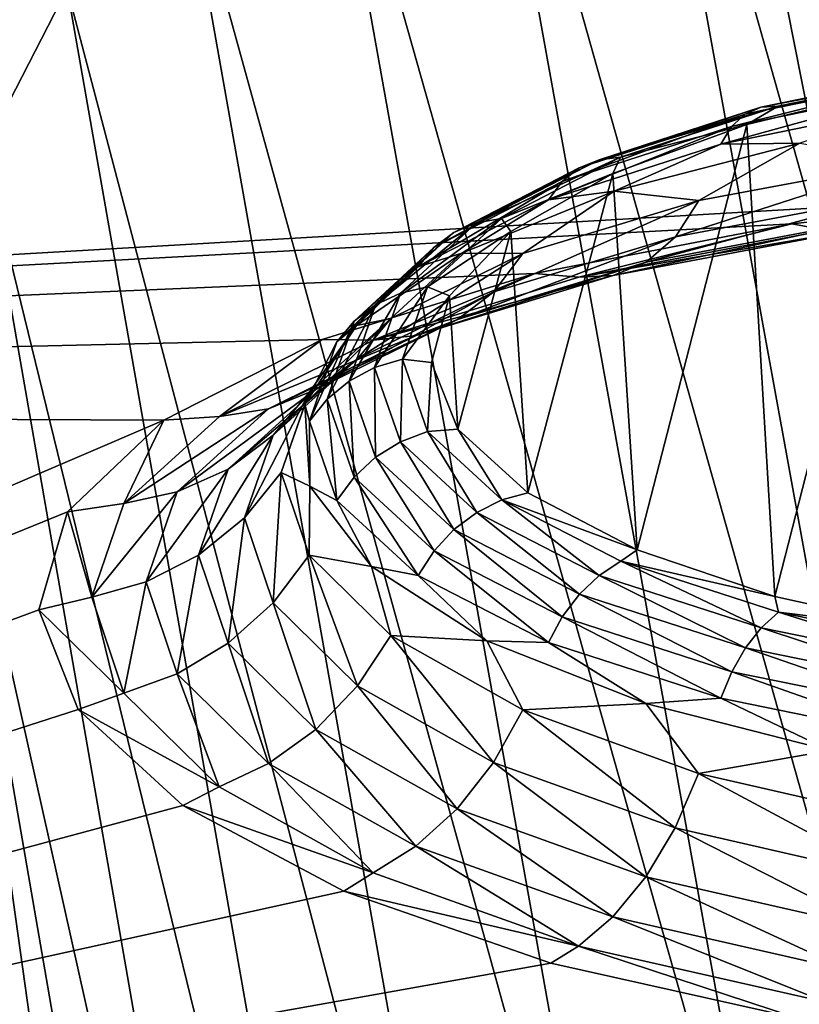
# Model space of a CAD drawing. Units: millimetres. Extents: x -2071 to -1643, y -141 to 325.
# Drawn here: x -1891 to -1885, y 199 to 206 of the extents above; entities that cross this region are included whole.
import ezdxf

# ---------------------------------------------------------------- set-up
doc = ezdxf.new("R2010")
doc.units = ezdxf.units.MM
doc.header["$LTSCALE"] = 33.374815
for name, color, linetype in [('192', 7, 'CONTINUOUS'), ('194', 7, 'CONTINUOUS'), ('24', 7, 'CONTINUOUS'), ('302', 7, 'CONTINUOUS'), ('31', 7, 'CONTINUOUS'), ('311', 7, 'CONTINUOUS'), ('319', 7, 'CONTINUOUS')]:
    doc.layers.add(name, color=color, linetype=linetype)

msp = doc.modelspace()

# ---------------------------------------------------------------- linework, layer by layer
at = {"layer": '192', "linetype": 'Continuous'}
for points in [[(-1883.1809, 204.8086, 212.3894), (-1884.7899, 209.3176, 228.8318), (-1909.1478, 203.3029, 207.8935), (-1883.1809, 204.8086, 212.3894)], [(-1909.1478, 203.3029, 207.8935), (-1884.7899, 209.3176, 228.8318), (-1897.1286, 209.312, 228.8432), (-1909.1478, 203.3029, 207.8935)], [(-1883.1809, 204.8086, 212.3894), (-1909.1478, 203.3029, 207.8935), (-1885.2156, 204.5902, 211.6945), (-1883.1809, 204.8086, 212.3894)], [(-1885.2156, 204.5902, 211.6945), (-1909.1478, 203.3029, 207.8935), (-1887.0178, 204.2426, 210.5941), (-1885.2156, 204.5902, 211.6945)], [(-1887.0178, 204.2426, 210.5941), (-1909.1478, 203.3029, 207.8935), (-1888.505, 203.7792, 209.1498), (-1887.0178, 204.2426, 210.5941)], [(-1888.505, 203.7792, 209.1498), (-1909.1478, 203.3029, 207.8935), (-1889.6153, 203.2152, 207.4283), (-1888.505, 203.7792, 209.1498)], [(-1909.1478, 203.3029, 207.8935), (-1906.7389, 195.8698, 188.376), (-1889.6153, 203.2152, 207.4283), (-1909.1478, 203.3029, 207.8935)], [(-1889.6153, 203.2152, 207.4283), (-1906.7389, 195.8698, 188.376), (-1890.2886, 202.5737, 205.5178), (-1889.6153, 203.2152, 207.4283)], [(-1890.2886, 202.5737, 205.5178), (-1906.7389, 195.8698, 188.376), (-1890.4901, 201.8868, 203.5249), (-1890.2886, 202.5737, 205.5178)], [(-1890.4901, 201.8868, 203.5249), (-1906.7389, 195.8698, 188.376), (-1890.2141, 201.1884, 201.5512), (-1890.4901, 201.8868, 203.5249)], [(-1890.2141, 201.1884, 201.5512), (-1906.7389, 195.8698, 188.376), (-1889.4819, 200.5162, 199.6992), (-1890.2141, 201.1884, 201.5512)], [(-1889.4819, 200.5162, 199.6992), (-1906.7389, 195.8698, 188.376), (-1888.3538, 199.9161, 198.0833), (-1889.4819, 200.5162, 199.6992)], [(-1888.3538, 199.9161, 198.0833), (-1906.7389, 195.8698, 188.376), (-1886.9032, 199.4132, 196.7543), (-1888.3538, 199.9161, 198.0833)], [(-1886.9032, 199.4132, 196.7543), (-1906.7389, 195.8698, 188.376), (-1885.1681, 199.025, 195.7413), (-1886.9032, 199.4132, 196.7543)]]:
    msp.add_3dface(points, dxfattribs=at)
at = {"layer": '194', "linetype": 'Continuous'}
for points in [[(-1886.4592, 204.8188, 208.3354), (-1885.1589, 205.1538, 209.3342), (-1885.8674, 204.7523, 209.1431), (-1886.4592, 204.8188, 208.3354)], [(-1885.8674, 204.7523, 209.1431), (-1885.1589, 205.1538, 209.3342), (-1884.3893, 205.0276, 210.0339), (-1885.8674, 204.7523, 209.1431)], [(-1885.8674, 204.7523, 209.1431), (-1884.3893, 205.0276, 210.0339), (-1886.0318, 204.4996, 209.4399), (-1885.8674, 204.7523, 209.1431)], [(-1886.0318, 204.4996, 209.4399), (-1884.3893, 205.0276, 210.0339), (-1884.5045, 204.7854, 210.361), (-1886.0318, 204.4996, 209.4399)], [(-1887.5266, 204.3847, 207.0518), (-1886.4592, 204.8188, 208.3354), (-1887.0991, 204.3812, 207.964), (-1887.5266, 204.3847, 207.0518)], [(-1887.0991, 204.3812, 207.964), (-1886.4592, 204.8188, 208.3354), (-1885.8674, 204.7523, 209.1431), (-1887.0991, 204.3812, 207.964)], [(-1886.0318, 204.4996, 209.4399), (-1884.5045, 204.7854, 210.361), (-1886.2365, 204.3215, 209.7659), (-1886.0318, 204.4996, 209.4399)], [(-1886.2365, 204.3215, 209.7659), (-1884.5045, 204.7854, 210.361), (-1884.6476, 204.6203, 210.7246), (-1886.2365, 204.3215, 209.7659)], [(-1883.1809, 204.8086, 212.3894), (-1885.2156, 204.5902, 211.6945), (-1884.9757, 204.5457, 211.4626), (-1883.1809, 204.8086, 212.3894)], [(-1887.0991, 204.3812, 207.964), (-1885.8674, 204.7523, 209.1431), (-1887.3033, 204.1149, 208.2215), (-1887.0991, 204.3812, 207.964)], [(-1887.3033, 204.1149, 208.2215), (-1885.8674, 204.7523, 209.1431), (-1886.0318, 204.4996, 209.4399), (-1887.3033, 204.1149, 208.2215)], [(-1885.2156, 204.5902, 211.6945), (-1887.0178, 204.2426, 210.5941), (-1886.7068, 204.2172, 210.4184), (-1885.2156, 204.5902, 211.6945)], [(-1885.2156, 204.5902, 211.6945), (-1886.7068, 204.2172, 210.4184), (-1884.9757, 204.5457, 211.4626), (-1885.2156, 204.5902, 211.6945)], [(-1886.2365, 204.3215, 209.7659), (-1884.6476, 204.6203, 210.7246), (-1886.467, 204.2279, 210.0992), (-1886.2365, 204.3215, 209.7659)], [(-1886.467, 204.2279, 210.0992), (-1884.6476, 204.6203, 210.7246), (-1884.8085, 204.5412, 211.0999), (-1886.467, 204.2279, 210.0992)], [(-1887.3033, 204.1149, 208.2215), (-1886.0318, 204.4996, 209.4399), (-1887.5584, 203.9198, 208.4986), (-1887.3033, 204.1149, 208.2215)], [(-1887.5584, 203.9198, 208.4986), (-1886.0318, 204.4996, 209.4399), (-1886.2365, 204.3215, 209.7659), (-1887.5584, 203.9198, 208.4986)], [(-1886.7068, 204.2172, 210.4184), (-1884.8085, 204.5412, 211.0999), (-1884.9757, 204.5457, 211.4626), (-1886.7068, 204.2172, 210.4184)], [(-1886.467, 204.2279, 210.0992), (-1884.8085, 204.5412, 211.0999), (-1886.7068, 204.2172, 210.4184), (-1886.467, 204.2279, 210.0992)], [(-1888.2643, 203.8778, 205.5664), (-1887.5266, 204.3847, 207.0518), (-1888.0239, 203.9277, 206.5587), (-1888.2643, 203.8778, 205.5664)], [(-1888.0239, 203.9277, 206.5587), (-1887.0991, 204.3812, 207.964), (-1888.2572, 203.6455, 206.7705), (-1888.0239, 203.9277, 206.5587)], [(-1888.2572, 203.6455, 206.7705), (-1887.0991, 204.3812, 207.964), (-1887.3033, 204.1149, 208.2215), (-1888.2572, 203.6455, 206.7705)], [(-1888.0239, 203.9277, 206.5587), (-1887.5266, 204.3847, 207.0518), (-1887.0991, 204.3812, 207.964), (-1888.0239, 203.9277, 206.5587)], [(-1887.5584, 203.9198, 208.4986), (-1886.2365, 204.3215, 209.7659), (-1887.8463, 203.807, 208.7767), (-1887.5584, 203.9198, 208.4986)], [(-1887.8463, 203.807, 208.7767), (-1886.2365, 204.3215, 209.7659), (-1886.467, 204.2279, 210.0992), (-1887.8463, 203.807, 208.7767)], [(-1887.0178, 204.2426, 210.5941), (-1888.505, 203.7792, 209.1498), (-1888.1464, 203.7764, 209.0384), (-1887.0178, 204.2426, 210.5941)], [(-1887.0178, 204.2426, 210.5941), (-1888.1464, 203.7764, 209.0384), (-1886.7068, 204.2172, 210.4184), (-1887.0178, 204.2426, 210.5941)], [(-1887.8463, 203.807, 208.7767), (-1886.467, 204.2279, 210.0992), (-1888.1464, 203.7764, 209.0384), (-1887.8463, 203.807, 208.7767)], [(-1888.1464, 203.7764, 209.0384), (-1886.467, 204.2279, 210.0992), (-1886.7068, 204.2172, 210.4184), (-1888.1464, 203.7764, 209.0384)], [(-1888.2572, 203.6455, 206.7705), (-1887.3033, 204.1149, 208.2215), (-1888.5495, 203.4304, 206.9901), (-1888.2572, 203.6455, 206.7705)], [(-1888.5495, 203.4304, 206.9901), (-1887.3033, 204.1149, 208.2215), (-1887.5584, 203.9198, 208.4986), (-1888.5495, 203.4304, 206.9901)], [(-1888.5495, 203.4304, 206.9901), (-1887.5584, 203.9198, 208.4986), (-1888.8802, 203.2949, 207.2029), (-1888.5495, 203.4304, 206.9901)], [(-1888.8802, 203.2949, 207.2029), (-1887.5584, 203.9198, 208.4986), (-1887.8463, 203.807, 208.7767), (-1888.8802, 203.2949, 207.2029)], [(-1888.5972, 203.4092, 204.9994), (-1888.0239, 203.9277, 206.5587), (-1888.8481, 203.1098, 205.1616), (-1888.5972, 203.4092, 204.9994)], [(-1888.8481, 203.1098, 205.1616), (-1888.0239, 203.9277, 206.5587), (-1888.2572, 203.6455, 206.7705), (-1888.8481, 203.1098, 205.1616)], [(-1888.6261, 203.3251, 203.9632), (-1888.2643, 203.8778, 205.5664), (-1888.5972, 203.4092, 204.9994), (-1888.6261, 203.3251, 203.9632)], [(-1888.5972, 203.4092, 204.9994), (-1888.2643, 203.8778, 205.5664), (-1888.0239, 203.9277, 206.5587), (-1888.5972, 203.4092, 204.9994)], [(-1888.8802, 203.2949, 207.2029), (-1887.8463, 203.807, 208.7767), (-1889.2254, 203.2405, 207.3962), (-1888.8802, 203.2949, 207.2029)], [(-1889.2254, 203.2405, 207.3962), (-1887.8463, 203.807, 208.7767), (-1888.1464, 203.7764, 209.0384), (-1889.2254, 203.2405, 207.3962)], [(-1888.505, 203.7792, 209.1498), (-1889.6153, 203.2152, 207.4283), (-1889.2254, 203.2405, 207.3962), (-1888.505, 203.7792, 209.1498)], [(-1888.505, 203.7792, 209.1498), (-1889.2254, 203.2405, 207.3962), (-1888.1464, 203.7764, 209.0384), (-1888.505, 203.7792, 209.1498)], [(-1888.8481, 203.1098, 205.1616), (-1888.2572, 203.6455, 206.7705), (-1889.1632, 202.8728, 205.318), (-1888.8481, 203.1098, 205.1616)], [(-1889.1632, 202.8728, 205.318), (-1888.2572, 203.6455, 206.7705), (-1888.5495, 203.4304, 206.9901), (-1889.1632, 202.8728, 205.318)], [(-1889.1632, 202.8728, 205.318), (-1888.5495, 203.4304, 206.9901), (-1889.5202, 202.7122, 205.4587), (-1889.1632, 202.8728, 205.318)], [(-1889.5202, 202.7122, 205.4587), (-1888.5495, 203.4304, 206.9901), (-1888.8802, 203.2949, 207.2029), (-1889.5202, 202.7122, 205.4587)], [(-1888.7914, 202.8481, 203.3646), (-1888.5972, 203.4092, 204.9994), (-1889.0482, 202.5307, 203.4752), (-1888.7914, 202.8481, 203.3646)], [(-1889.0482, 202.5307, 203.4752), (-1888.5972, 203.4092, 204.9994), (-1888.8481, 203.1098, 205.1616), (-1889.0482, 202.5307, 203.4752)], [(-1888.7914, 202.8481, 203.3646), (-1888.6261, 203.3251, 203.9632), (-1888.5972, 203.4092, 204.9994), (-1888.7914, 202.8481, 203.3646)], [(-1888.5919, 202.7528, 202.3221), (-1888.6261, 203.3251, 203.9632), (-1888.7914, 202.8481, 203.3646), (-1888.5919, 202.7528, 202.3221)], [(-1889.5202, 202.7122, 205.4587), (-1888.8802, 203.2949, 207.2029), (-1889.8933, 202.6315, 205.5761), (-1889.5202, 202.7122, 205.4587)], [(-1889.8933, 202.6315, 205.5761), (-1888.8802, 203.2949, 207.2029), (-1889.2254, 203.2405, 207.3962), (-1889.8933, 202.6315, 205.5761)], [(-1889.6153, 203.2152, 207.4283), (-1890.2886, 202.5737, 205.5178), (-1889.8933, 202.6315, 205.5761), (-1889.6153, 203.2152, 207.4283)], [(-1889.6153, 203.2152, 207.4283), (-1889.8933, 202.6315, 205.5761), (-1889.2254, 203.2405, 207.3962), (-1889.6153, 203.2152, 207.4283)], [(-1889.0482, 202.5307, 203.4752), (-1888.8481, 203.1098, 205.1616), (-1889.371, 202.2708, 203.5658), (-1889.0482, 202.5307, 203.4752)], [(-1889.371, 202.2708, 203.5658), (-1888.8481, 203.1098, 205.1616), (-1889.1632, 202.8728, 205.318), (-1889.371, 202.2708, 203.5658)], [(-1889.371, 202.2708, 203.5658), (-1889.1632, 202.8728, 205.318), (-1889.7369, 202.084, 203.6308), (-1889.371, 202.2708, 203.5658)], [(-1889.7369, 202.084, 203.6308), (-1889.1632, 202.8728, 205.318), (-1889.5202, 202.7122, 205.4587), (-1889.7369, 202.084, 203.6308)], [(-1888.8484, 201.9353, 201.7947), (-1888.7914, 202.8481, 203.3646), (-1889.0482, 202.5307, 203.4752), (-1888.8484, 201.9353, 201.7947)], [(-1888.5973, 202.2706, 201.7357), (-1888.7914, 202.8481, 203.3646), (-1888.8484, 201.9353, 201.7947), (-1888.5973, 202.2706, 201.7357)], [(-1888.5973, 202.2706, 201.7357), (-1888.5919, 202.7528, 202.3221), (-1888.7914, 202.8481, 203.3646), (-1888.5973, 202.2706, 201.7357)], [(-1889.7369, 202.084, 203.6308), (-1889.5202, 202.7122, 205.4587), (-1890.1194, 201.9756, 203.6686), (-1889.7369, 202.084, 203.6308)], [(-1890.1194, 201.9756, 203.6686), (-1889.5202, 202.7122, 205.4587), (-1889.8933, 202.6315, 205.5761), (-1890.1194, 201.9756, 203.6686)], [(-1888.1595, 202.1903, 200.7272), (-1888.5919, 202.7528, 202.3221), (-1888.5973, 202.2706, 201.7357), (-1888.1595, 202.1903, 200.7272)], [(-1890.2886, 202.5737, 205.5178), (-1890.4901, 201.8868, 203.5249), (-1890.1194, 201.9756, 203.6686), (-1890.2886, 202.5737, 205.5178)], [(-1890.2886, 202.5737, 205.5178), (-1890.1194, 201.9756, 203.6686), (-1889.8933, 202.6315, 205.5761), (-1890.2886, 202.5737, 205.5178)], [(-1889.1636, 201.6526, 201.8193), (-1889.0482, 202.5307, 203.4752), (-1889.371, 202.2708, 203.5658), (-1889.1636, 201.6526, 201.8193)], [(-1888.8484, 201.9353, 201.7947), (-1889.0482, 202.5307, 203.4752), (-1889.1636, 201.6526, 201.8193), (-1888.8484, 201.9353, 201.7947)], [(-1889.5207, 201.4395, 201.8088), (-1889.371, 202.2708, 203.5658), (-1889.7369, 202.084, 203.6308), (-1889.5207, 201.4395, 201.8088)], [(-1889.1636, 201.6526, 201.8193), (-1889.371, 202.2708, 203.5658), (-1889.5207, 201.4395, 201.8088), (-1889.1636, 201.6526, 201.8193)], [(-1888.2581, 201.3538, 200.2016), (-1888.5973, 202.2706, 201.7357), (-1888.8484, 201.9353, 201.7947), (-1888.2581, 201.3538, 200.2016)], [(-1888.0244, 201.7063, 200.1924), (-1888.1595, 202.1903, 200.7272), (-1888.5973, 202.2706, 201.7357), (-1888.0244, 201.7063, 200.1924)], [(-1888.0244, 201.7063, 200.1924), (-1888.5973, 202.2706, 201.7357), (-1888.2581, 201.3538, 200.2016), (-1888.0244, 201.7063, 200.1924)], [(-1887.3514, 201.6708, 199.269), (-1888.1595, 202.1903, 200.7272), (-1888.0244, 201.7063, 200.1924), (-1887.3514, 201.6708, 199.269)], [(-1889.8938, 201.3035, 201.7668), (-1889.7369, 202.084, 203.6308), (-1890.1194, 201.9756, 203.6686), (-1889.8938, 201.3035, 201.7668)], [(-1889.5207, 201.4395, 201.8088), (-1889.7369, 202.084, 203.6308), (-1889.8938, 201.3035, 201.7668), (-1889.5207, 201.4395, 201.8088)], [(-1890.4901, 201.8868, 203.5249), (-1889.8938, 201.3035, 201.7668), (-1890.1194, 201.9756, 203.6686), (-1890.4901, 201.8868, 203.5249)], [(-1890.4901, 201.8868, 203.5249), (-1890.2141, 201.1884, 201.5512), (-1889.8938, 201.3035, 201.7668), (-1890.4901, 201.8868, 203.5249)], [(-1888.5506, 201.0491, 200.1631), (-1888.8484, 201.9353, 201.7947), (-1889.1636, 201.6526, 201.8193), (-1888.5506, 201.0491, 200.1631)], [(-1888.2581, 201.3538, 200.2016), (-1888.8484, 201.9353, 201.7947), (-1888.5506, 201.0491, 200.1631), (-1888.2581, 201.3538, 200.2016)], [(-1887.3048, 200.818, 198.7735), (-1888.0244, 201.7063, 200.1924), (-1888.2581, 201.3538, 200.2016), (-1887.3048, 200.818, 198.7735)], [(-1887.1, 201.1864, 198.81), (-1887.3514, 201.6708, 199.269), (-1888.0244, 201.7063, 200.1924), (-1887.1, 201.1864, 198.81)], [(-1887.1, 201.1864, 198.81), (-1888.0244, 201.7063, 200.1924), (-1887.3048, 200.818, 198.7735), (-1887.1, 201.1864, 198.81)], [(-1886.239, 201.2315, 198.0474), (-1887.3514, 201.6708, 199.269), (-1887.1, 201.1864, 198.81), (-1886.239, 201.2315, 198.0474)], [(-1888.8815, 200.8111, 200.0804), (-1889.1636, 201.6526, 201.8193), (-1889.5207, 201.4395, 201.8088), (-1888.8815, 200.8111, 200.0804)], [(-1888.5506, 201.0491, 200.1631), (-1889.1636, 201.6526, 201.8193), (-1888.8815, 200.8111, 200.0804), (-1888.5506, 201.0491, 200.1631)], [(-1889.2268, 200.6487, 199.9625), (-1889.5207, 201.4395, 201.8088), (-1889.8938, 201.3035, 201.7668), (-1889.2268, 200.6487, 199.9625)], [(-1888.8815, 200.8111, 200.0804), (-1889.5207, 201.4395, 201.8088), (-1889.2268, 200.6487, 199.9625), (-1888.8815, 200.8111, 200.0804)], [(-1887.5602, 200.4934, 198.6774), (-1888.2581, 201.3538, 200.2016), (-1888.5506, 201.0491, 200.1631), (-1887.5602, 200.4934, 198.6774)], [(-1887.3048, 200.818, 198.7735), (-1888.2581, 201.3538, 200.2016), (-1887.5602, 200.4934, 198.6774), (-1887.3048, 200.818, 198.7735)], [(-1890.2141, 201.1884, 201.5512), (-1889.2268, 200.6487, 199.9625), (-1889.8938, 201.3035, 201.7668), (-1890.2141, 201.1884, 201.5512)], [(-1890.2141, 201.1884, 201.5512), (-1889.4819, 200.5162, 199.6992), (-1889.2268, 200.6487, 199.9625), (-1890.2141, 201.1884, 201.5512)], [(-1886.0334, 200.36, 197.5801), (-1887.1, 201.1864, 198.81), (-1887.3048, 200.818, 198.7735), (-1886.0334, 200.36, 197.5801)], [(-1885.8685, 200.7421, 197.656), (-1886.239, 201.2315, 198.0474), (-1887.1, 201.1864, 198.81), (-1885.8685, 200.7421, 197.656)], [(-1885.8685, 200.7421, 197.656), (-1887.1, 201.1864, 198.81), (-1886.0334, 200.36, 197.5801), (-1885.8685, 200.7421, 197.656)], [(-1884.9486, 200.901, 197.1351), (-1886.239, 201.2315, 198.0474), (-1885.8685, 200.7421, 197.656), (-1884.9486, 200.901, 197.1351)], [(-1887.8485, 200.2326, 198.5293), (-1888.5506, 201.0491, 200.1631), (-1888.8815, 200.8111, 200.0804), (-1887.8485, 200.2326, 198.5293)], [(-1887.5602, 200.4934, 198.6774), (-1888.5506, 201.0491, 200.1631), (-1887.8485, 200.2326, 198.5293), (-1887.5602, 200.4934, 198.6774)], [(-1884.3899, 200.4023, 196.7873), (-1884.9486, 200.901, 197.1351), (-1885.8685, 200.7421, 197.656), (-1884.3899, 200.4023, 196.7873)], [(-1888.1487, 200.0465, 198.343), (-1888.8815, 200.8111, 200.0804), (-1889.2268, 200.6487, 199.9625), (-1888.1487, 200.0465, 198.343)], [(-1887.8485, 200.2326, 198.5293), (-1888.8815, 200.8111, 200.0804), (-1888.1487, 200.0465, 198.343), (-1887.8485, 200.2326, 198.5293)], [(-1886.2385, 200.0183, 197.4348), (-1887.3048, 200.818, 198.7735), (-1887.5602, 200.4934, 198.6774), (-1886.2385, 200.0183, 197.4348)], [(-1886.0334, 200.36, 197.5801), (-1887.3048, 200.818, 198.7735), (-1886.2385, 200.0183, 197.4348), (-1886.0334, 200.36, 197.5801)], [(-1884.5055, 200.0096, 196.6808), (-1885.8685, 200.7421, 197.656), (-1886.0334, 200.36, 197.5801), (-1884.5055, 200.0096, 196.6808)], [(-1884.3899, 200.4023, 196.7873), (-1885.8685, 200.7421, 197.656), (-1884.5055, 200.0096, 196.6808), (-1884.3899, 200.4023, 196.7873)], [(-1889.4819, 200.5162, 199.6992), (-1888.1487, 200.0465, 198.343), (-1889.2268, 200.6487, 199.9625), (-1889.4819, 200.5162, 199.6992)], [(-1889.4819, 200.5162, 199.6992), (-1888.3538, 199.9161, 198.0833), (-1888.1487, 200.0465, 198.343), (-1889.4819, 200.5162, 199.6992)], [(-1886.4693, 199.7384, 197.2315), (-1887.5602, 200.4934, 198.6774), (-1887.8485, 200.2326, 198.5293), (-1886.4693, 199.7384, 197.2315)], [(-1886.2385, 200.0183, 197.4348), (-1887.5602, 200.4934, 198.6774), (-1886.4693, 199.7384, 197.2315), (-1886.2385, 200.0183, 197.4348)], [(-1884.649, 199.6548, 196.4979), (-1886.0334, 200.36, 197.5801), (-1886.2385, 200.0183, 197.4348), (-1884.649, 199.6548, 196.4979)], [(-1884.5055, 200.0096, 196.6808), (-1886.0334, 200.36, 197.5801), (-1884.649, 199.6548, 196.4979), (-1884.5055, 200.0096, 196.6808)], [(-1886.7093, 199.5323, 196.9877), (-1887.8485, 200.2326, 198.5293), (-1888.1487, 200.0465, 198.343), (-1886.7093, 199.5323, 196.9877)], [(-1886.4693, 199.7384, 197.2315), (-1887.8485, 200.2326, 198.5293), (-1886.7093, 199.5323, 196.9877), (-1886.4693, 199.7384, 197.2315)], [(-1888.3538, 199.9161, 198.0833), (-1886.7093, 199.5323, 196.9877), (-1888.1487, 200.0465, 198.343), (-1888.3538, 199.9161, 198.0833)], [(-1884.8101, 199.3603, 196.2525), (-1886.2385, 200.0183, 197.4348), (-1886.4693, 199.7384, 197.2315), (-1884.8101, 199.3603, 196.2525)], [(-1884.649, 199.6548, 196.4979), (-1886.2385, 200.0183, 197.4348), (-1884.8101, 199.3603, 196.2525), (-1884.649, 199.6548, 196.4979)], [(-1888.3538, 199.9161, 198.0833), (-1886.9032, 199.4132, 196.7543), (-1886.7093, 199.5323, 196.9877), (-1888.3538, 199.9161, 198.0833)], [(-1884.9773, 199.139, 195.9651), (-1886.4693, 199.7384, 197.2315), (-1886.7093, 199.5323, 196.9877), (-1884.9773, 199.139, 195.9651)], [(-1884.8101, 199.3603, 196.2525), (-1886.4693, 199.7384, 197.2315), (-1884.9773, 199.139, 195.9651), (-1884.8101, 199.3603, 196.2525)], [(-1886.9032, 199.4132, 196.7543), (-1885.1681, 199.025, 195.7413), (-1886.7093, 199.5323, 196.9877), (-1886.9032, 199.4132, 196.7543)], [(-1885.1681, 199.025, 195.7413), (-1884.9773, 199.139, 195.9651), (-1886.7093, 199.5323, 196.9877), (-1885.1681, 199.025, 195.7413)], [(-1885.1681, 199.025, 195.7413), (-1883.1876, 198.7746, 195.0893), (-1884.9773, 199.139, 195.9651), (-1885.1681, 199.025, 195.7413)]]:
    msp.add_3dface(points, dxfattribs=at)
at = {"layer": '24', "linetype": 'Continuous'}
msp.add_3dface([(-1892.1814, 196.1432, 140.2929), (-1892.1762, 206.5462, 140.2603), (-1890.1014, 195.8029, 127.1605), (-1892.1814, 196.1432, 140.2929)], dxfattribs=at)
at = {"layer": '302', "linetype": 'Continuous'}
msp.add_3dface([(-1884.7023, 203.3474, 127.4684), (-1886.7796, 213.8363, 141.2612), (-1874.8712, 209.5219, 135.0843), (-1884.7023, 203.3474, 127.4684)], dxfattribs=at)
at = {"layer": '31', "linetype": 'Continuous'}
for points in [[(-1893.3476, 215.3065, 150.3059), (-1890.2911, 206.2389, 134.5224), (-1890.8767, 205.0992, 134.7052), (-1893.3476, 215.3065, 150.3059)], [(-1884.7023, 203.3474, 127.4684), (-1886.4485, 209.5374, 135.1531), (-1886.7796, 213.8363, 141.2612), (-1884.7023, 203.3474, 127.4684)], [(-1886.4485, 209.5374, 135.1531), (-1884.2215, 197.3166, 121.0923), (-1887.5226, 209.0294, 134.8461), (-1886.4485, 209.5374, 135.1531)], [(-1884.2215, 197.3166, 121.0923), (-1886.4485, 209.5374, 135.1531), (-1884.7023, 203.3474, 127.4684), (-1884.2215, 197.3166, 121.0923)], [(-1887.5226, 209.0294, 134.8461), (-1885.2939, 196.7067, 120.7748), (-1888.5653, 208.2854, 134.6204), (-1887.5226, 209.0294, 134.8461)], [(-1887.5226, 209.0294, 134.8461), (-1884.2215, 197.3166, 121.0923), (-1885.2939, 196.7067, 120.7748), (-1887.5226, 209.0294, 134.8461)], [(-1888.5653, 208.2854, 134.6204), (-1886.3394, 195.8675, 120.5668), (-1889.5076, 207.3314, 134.5008), (-1888.5653, 208.2854, 134.6204)], [(-1888.5653, 208.2854, 134.6204), (-1885.2939, 196.7067, 120.7748), (-1886.3394, 195.8675, 120.5668), (-1888.5653, 208.2854, 134.6204)], [(-1889.5076, 207.3314, 134.5008), (-1887.2894, 194.8333, 120.4956), (-1890.2911, 206.2389, 134.5224), (-1889.5076, 207.3314, 134.5008)], [(-1889.5076, 207.3314, 134.5008), (-1886.3394, 195.8675, 120.5668), (-1887.2894, 194.8333, 120.4956), (-1889.5076, 207.3314, 134.5008)], [(-1890.1014, 195.8029, 127.1605), (-1892.1762, 206.5462, 140.2603), (-1891.2524, 204.0061, 135.0536), (-1890.1014, 195.8029, 127.1605)], [(-1890.2911, 206.2389, 134.5224), (-1888.0852, 193.6885, 120.595), (-1890.8767, 205.0992, 134.7052), (-1890.2911, 206.2389, 134.5224)], [(-1890.2911, 206.2389, 134.5224), (-1887.2894, 194.8333, 120.4956), (-1888.0852, 193.6885, 120.595), (-1890.2911, 206.2389, 134.5224)], [(-1890.8767, 205.0992, 134.7052), (-1888.687, 192.5349, 120.88), (-1891.2524, 204.0061, 135.0536), (-1890.8767, 205.0992, 134.7052)], [(-1890.8767, 205.0992, 134.7052), (-1888.0852, 193.6885, 120.595), (-1888.687, 192.5349, 120.88), (-1890.8767, 205.0992, 134.7052)], [(-1890.1014, 195.8029, 127.1605), (-1891.2524, 204.0061, 135.0536), (-1889.0816, 191.4734, 121.3475), (-1890.1014, 195.8029, 127.1605)], [(-1891.2524, 204.0061, 135.0536), (-1888.687, 192.5349, 120.88), (-1889.0816, 191.4734, 121.3475), (-1891.2524, 204.0061, 135.0536)]]:
    msp.add_3dface(points, dxfattribs=at)
at = {"layer": '311', "linetype": 'Continuous'}
for points in [[(-1885.5316, 205.2855, 207.7456), (-1885.3352, 201.9815, 198.2581), (-1884.4198, 205.5521, 208.5111), (-1885.5316, 205.2855, 207.7456)], [(-1885.3352, 201.9815, 198.2581), (-1884.2442, 201.7391, 197.5621), (-1884.4198, 205.5521, 208.5111), (-1885.3352, 201.9815, 198.2581)], [(-1886.4707, 204.9415, 206.7578), (-1886.298, 202.3082, 199.1964), (-1885.5316, 205.2855, 207.7456), (-1886.4707, 204.9415, 206.7578)], [(-1886.298, 202.3082, 199.1964), (-1885.3352, 201.9815, 198.2581), (-1885.5316, 205.2855, 207.7456), (-1886.298, 202.3082, 199.1964)], [(-1887.1829, 204.5351, 205.5909), (-1887.0651, 202.7053, 200.3367), (-1886.4707, 204.9415, 206.7578), (-1887.1829, 204.5351, 205.5909)], [(-1887.0651, 202.7053, 200.3367), (-1886.298, 202.3082, 199.1964), (-1886.4707, 204.9415, 206.7578), (-1887.0651, 202.7053, 200.3367)], [(-1887.6135, 204.0854, 204.2996), (-1887.556, 203.1531, 201.6225), (-1887.1829, 204.5351, 205.5909), (-1887.6135, 204.0854, 204.2996)], [(-1887.556, 203.1531, 201.6225), (-1887.0651, 202.7053, 200.3367), (-1887.1829, 204.5351, 205.5909), (-1887.556, 203.1531, 201.6225)], [(-1887.7386, 203.619, 202.9602), (-1887.556, 203.1531, 201.6225), (-1887.6135, 204.0854, 204.2996), (-1887.7386, 203.619, 202.9602)]]:
    msp.add_3dface(points, dxfattribs=at)
at = {"layer": '319', "linetype": 'Continuous'}
for points in [[(-1884.1561, 205.6401, 209.3193), (-1885.5421, 205.3578, 208.5088), (-1884.0796, 205.6817, 209.1341), (-1884.1561, 205.6401, 209.3193)], [(-1884.0796, 205.6817, 209.1341), (-1885.5421, 205.3578, 208.5088), (-1885.4319, 205.4063, 208.3434), (-1884.0796, 205.6817, 209.1341)], [(-1884.0796, 205.6817, 209.1341), (-1885.4319, 205.4063, 208.3434), (-1883.9959, 205.682, 208.9473), (-1884.0796, 205.6817, 209.1341)], [(-1883.9959, 205.682, 208.9473), (-1885.4319, 205.4063, 208.3434), (-1885.3114, 205.4142, 208.1781), (-1883.9959, 205.682, 208.9473)], [(-1884.4198, 205.5521, 208.5111), (-1883.9959, 205.682, 208.9473), (-1885.3114, 205.4142, 208.1781), (-1884.4198, 205.5521, 208.5111)], [(-1884.2223, 205.559, 209.4951), (-1885.6374, 205.2708, 208.6677), (-1884.1561, 205.6401, 209.3193), (-1884.2223, 205.559, 209.4951)], [(-1884.1561, 205.6401, 209.3193), (-1885.6374, 205.2708, 208.6677), (-1885.5421, 205.3578, 208.5088), (-1884.1561, 205.6401, 209.3193)], [(-1884.2754, 205.4418, 209.6543), (-1885.7139, 205.1488, 208.8132), (-1884.2223, 205.559, 209.4951), (-1884.2754, 205.4418, 209.6543)], [(-1884.2223, 205.559, 209.4951), (-1885.7139, 205.1488, 208.8132), (-1885.6374, 205.2708, 208.6677), (-1884.2223, 205.559, 209.4951)], [(-1885.5316, 205.2855, 207.7456), (-1884.4198, 205.5521, 208.5111), (-1885.3114, 205.4142, 208.1781), (-1885.5316, 205.2855, 207.7456)], [(-1885.5421, 205.3578, 208.5088), (-1886.705, 204.9814, 207.428), (-1885.4319, 205.4063, 208.3434), (-1885.5421, 205.3578, 208.5088)], [(-1885.4319, 205.4063, 208.3434), (-1886.705, 204.9814, 207.428), (-1886.5663, 205.0391, 207.2889), (-1885.4319, 205.4063, 208.3434)], [(-1885.4319, 205.4063, 208.3434), (-1886.5663, 205.0391, 207.2889), (-1885.3114, 205.4142, 208.1781), (-1885.4319, 205.4063, 208.3434)], [(-1885.3114, 205.4142, 208.1781), (-1886.5663, 205.0391, 207.2889), (-1886.4147, 205.057, 207.1526), (-1885.3114, 205.4142, 208.1781)], [(-1885.5316, 205.2855, 207.7456), (-1885.3114, 205.4142, 208.1781), (-1886.4147, 205.057, 207.1526), (-1885.5316, 205.2855, 207.7456)], [(-1884.2754, 205.4418, 209.6543), (-1885.1589, 205.1538, 209.3342), (-1885.7139, 205.1488, 208.8132), (-1884.2754, 205.4418, 209.6543)], [(-1885.6374, 205.2708, 208.6677), (-1886.8249, 204.8864, 207.564), (-1885.5421, 205.3578, 208.5088), (-1885.6374, 205.2708, 208.6677)], [(-1885.5421, 205.3578, 208.5088), (-1886.8249, 204.8864, 207.564), (-1886.705, 204.9814, 207.428), (-1885.5421, 205.3578, 208.5088)], [(-1885.7139, 205.1488, 208.8132), (-1886.921, 204.7581, 207.6911), (-1885.6374, 205.2708, 208.6677), (-1885.7139, 205.1488, 208.8132)], [(-1885.6374, 205.2708, 208.6677), (-1886.921, 204.7581, 207.6911), (-1886.8249, 204.8864, 207.564), (-1885.6374, 205.2708, 208.6677)], [(-1886.4707, 204.9415, 206.7578), (-1885.5316, 205.2855, 207.7456), (-1886.4147, 205.057, 207.1526), (-1886.4707, 204.9415, 206.7578)], [(-1885.7139, 205.1488, 208.8132), (-1886.4592, 204.8188, 208.3354), (-1886.921, 204.7581, 207.6911), (-1885.7139, 205.1488, 208.8132)], [(-1885.1589, 205.1538, 209.3342), (-1886.4592, 204.8188, 208.3354), (-1885.7139, 205.1488, 208.8132), (-1885.1589, 205.1538, 209.3342)], [(-1886.5663, 205.0391, 207.2889), (-1887.4235, 204.5977, 206.0216), (-1886.4147, 205.057, 207.1526), (-1886.5663, 205.0391, 207.2889)], [(-1886.4147, 205.057, 207.1526), (-1887.4235, 204.5977, 206.0216), (-1887.2482, 204.6278, 205.9202), (-1886.4147, 205.057, 207.1526)], [(-1886.4707, 204.9415, 206.7578), (-1886.4147, 205.057, 207.1526), (-1887.2482, 204.6278, 205.9202), (-1886.4707, 204.9415, 206.7578)], [(-1886.8249, 204.8864, 207.564), (-1887.7224, 204.4243, 206.2369), (-1886.705, 204.9814, 207.428), (-1886.8249, 204.8864, 207.564)], [(-1886.705, 204.9814, 207.428), (-1887.7224, 204.4243, 206.2369), (-1887.5838, 204.5289, 206.1286), (-1886.705, 204.9814, 207.428)], [(-1886.705, 204.9814, 207.428), (-1887.5838, 204.5289, 206.1286), (-1886.5663, 205.0391, 207.2889), (-1886.705, 204.9814, 207.428)], [(-1886.5663, 205.0391, 207.2889), (-1887.5838, 204.5289, 206.1286), (-1887.4235, 204.5977, 206.0216), (-1886.5663, 205.0391, 207.2889)], [(-1887.1829, 204.5351, 205.5909), (-1886.4707, 204.9415, 206.7578), (-1887.2482, 204.6278, 205.9202), (-1887.1829, 204.5351, 205.5909)], [(-1886.921, 204.7581, 207.6911), (-1887.8335, 204.2882, 206.3419), (-1886.8249, 204.8864, 207.564), (-1886.921, 204.7581, 207.6911)], [(-1886.8249, 204.8864, 207.564), (-1887.8335, 204.2882, 206.3419), (-1887.7224, 204.4243, 206.2369), (-1886.8249, 204.8864, 207.564)], [(-1886.4592, 204.8188, 208.3354), (-1887.5266, 204.3847, 207.0518), (-1886.921, 204.7581, 207.6911), (-1886.4592, 204.8188, 208.3354)], [(-1886.921, 204.7581, 207.6911), (-1887.5266, 204.3847, 207.0518), (-1887.8335, 204.2882, 206.3419), (-1886.921, 204.7581, 207.6911)], [(-1887.5838, 204.5289, 206.1286), (-1888.1312, 204.0228, 204.6753), (-1887.4235, 204.5977, 206.0216), (-1887.5838, 204.5289, 206.1286)], [(-1887.4235, 204.5977, 206.0216), (-1888.1312, 204.0228, 204.6753), (-1887.9573, 204.1042, 204.6043), (-1887.4235, 204.5977, 206.0216)], [(-1887.4235, 204.5977, 206.0216), (-1887.9573, 204.1042, 204.6043), (-1887.2482, 204.6278, 205.9202), (-1887.4235, 204.5977, 206.0216)], [(-1887.2482, 204.6278, 205.9202), (-1887.9573, 204.1042, 204.6043), (-1887.7673, 204.148, 204.5423), (-1887.2482, 204.6278, 205.9202)], [(-1887.1829, 204.5351, 205.5909), (-1887.2482, 204.6278, 205.9202), (-1887.7673, 204.148, 204.5423), (-1887.1829, 204.5351, 205.5909)], [(-1887.7224, 204.4243, 206.2369), (-1888.2815, 203.9073, 204.7525), (-1887.5838, 204.5289, 206.1286), (-1887.7224, 204.4243, 206.2369)], [(-1887.5838, 204.5289, 206.1286), (-1888.2815, 203.9073, 204.7525), (-1888.1312, 204.0228, 204.6753), (-1887.5838, 204.5289, 206.1286)], [(-1887.6135, 204.0854, 204.2996), (-1887.1829, 204.5351, 205.5909), (-1887.7673, 204.148, 204.5423), (-1887.6135, 204.0854, 204.2996)], [(-1887.8335, 204.2882, 206.3419), (-1888.4021, 203.7626, 204.8325), (-1887.7224, 204.4243, 206.2369), (-1887.8335, 204.2882, 206.3419)], [(-1887.7224, 204.4243, 206.2369), (-1888.4021, 203.7626, 204.8325), (-1888.2815, 203.9073, 204.7525), (-1887.7224, 204.4243, 206.2369)], [(-1887.5266, 204.3847, 207.0518), (-1888.2643, 203.8778, 205.5664), (-1887.8335, 204.2882, 206.3419), (-1887.5266, 204.3847, 207.0518)], [(-1887.8335, 204.2882, 206.3419), (-1888.2643, 203.8778, 205.5664), (-1888.4021, 203.7626, 204.8325), (-1887.8335, 204.2882, 206.3419)], [(-1888.1312, 204.0228, 204.6753), (-1888.3171, 203.489, 203.1425), (-1887.9573, 204.1042, 204.6043), (-1888.1312, 204.0228, 204.6753)], [(-1887.9573, 204.1042, 204.6043), (-1888.3171, 203.489, 203.1425), (-1888.1386, 203.5836, 203.1096), (-1887.9573, 204.1042, 204.6043)], [(-1887.9573, 204.1042, 204.6043), (-1888.1386, 203.5836, 203.1096), (-1887.7673, 204.148, 204.5423), (-1887.9573, 204.1042, 204.6043)], [(-1887.7673, 204.148, 204.5423), (-1888.1386, 203.5836, 203.1096), (-1887.9435, 203.642, 203.0893), (-1887.7673, 204.148, 204.5423)], [(-1887.6135, 204.0854, 204.2996), (-1887.7673, 204.148, 204.5423), (-1887.9435, 203.642, 203.0893), (-1887.6135, 204.0854, 204.2996)], [(-1887.7386, 203.619, 202.9602), (-1887.6135, 204.0854, 204.2996), (-1887.9435, 203.642, 203.0893), (-1887.7386, 203.619, 202.9602)], [(-1888.2815, 203.9073, 204.7525), (-1888.4714, 203.362, 203.1867), (-1888.1312, 204.0228, 204.6753), (-1888.2815, 203.9073, 204.7525)], [(-1888.1312, 204.0228, 204.6753), (-1888.4714, 203.362, 203.1867), (-1888.3171, 203.489, 203.1425), (-1888.1312, 204.0228, 204.6753)], [(-1888.2643, 203.8778, 205.5664), (-1888.6261, 203.3251, 203.9632), (-1888.4021, 203.7626, 204.8325), (-1888.2643, 203.8778, 205.5664)], [(-1888.4021, 203.7626, 204.8325), (-1888.5951, 203.2081, 203.2403), (-1888.2815, 203.9073, 204.7525), (-1888.4021, 203.7626, 204.8325)], [(-1888.2815, 203.9073, 204.7525), (-1888.5951, 203.2081, 203.2403), (-1888.4714, 203.362, 203.1867), (-1888.2815, 203.9073, 204.7525)], [(-1888.4021, 203.7626, 204.8325), (-1888.6261, 203.3251, 203.9632), (-1888.5951, 203.2081, 203.2403), (-1888.4021, 203.7626, 204.8325)], [(-1888.1386, 203.5836, 203.1096), (-1887.9571, 203.0631, 201.6148), (-1887.9435, 203.642, 203.0893), (-1888.1386, 203.5836, 203.1096)], [(-1887.9435, 203.642, 203.0893), (-1887.9571, 203.0631, 201.6148), (-1887.7671, 203.1359, 201.6362), (-1887.9435, 203.642, 203.0893)], [(-1887.7386, 203.619, 202.9602), (-1887.9435, 203.642, 203.0893), (-1887.7671, 203.1359, 201.6362), (-1887.7386, 203.619, 202.9602)], [(-1887.556, 203.1531, 201.6225), (-1887.7386, 203.619, 202.9602), (-1887.7671, 203.1359, 201.6362), (-1887.556, 203.1531, 201.6225)], [(-1888.3171, 203.489, 203.1425), (-1888.131, 202.9552, 201.6096), (-1888.1386, 203.5836, 203.1096), (-1888.3171, 203.489, 203.1425)], [(-1888.1386, 203.5836, 203.1096), (-1888.131, 202.9552, 201.6096), (-1887.9571, 203.0631, 201.6148), (-1888.1386, 203.5836, 203.1096)], [(-1888.4714, 203.362, 203.1867), (-1888.2813, 202.8167, 201.6208), (-1888.3171, 203.489, 203.1425), (-1888.4714, 203.362, 203.1867)], [(-1888.3171, 203.489, 203.1425), (-1888.2813, 202.8167, 201.6208), (-1888.131, 202.9552, 201.6096), (-1888.3171, 203.489, 203.1425)], [(-1888.6261, 203.3251, 203.9632), (-1888.5919, 202.7528, 202.3221), (-1888.5951, 203.2081, 203.2403), (-1888.6261, 203.3251, 203.9632)], [(-1888.5951, 203.2081, 203.2403), (-1888.4018, 202.6536, 201.648), (-1888.4714, 203.362, 203.1867), (-1888.5951, 203.2081, 203.2403)], [(-1888.4714, 203.362, 203.1867), (-1888.4018, 202.6536, 201.648), (-1888.2813, 202.8167, 201.6208), (-1888.4714, 203.362, 203.1867)], [(-1888.5951, 203.2081, 203.2403), (-1888.5919, 202.7528, 202.3221), (-1888.4018, 202.6536, 201.648), (-1888.5951, 203.2081, 203.2403)], [(-1887.9571, 203.0631, 201.6148), (-1887.4227, 202.5695, 200.1976), (-1887.7671, 203.1359, 201.6362), (-1887.9571, 203.0631, 201.6148)], [(-1887.556, 203.1531, 201.6225), (-1887.7671, 203.1359, 201.6362), (-1887.2475, 202.6561, 200.2583), (-1887.556, 203.1531, 201.6225)], [(-1887.7671, 203.1359, 201.6362), (-1887.4227, 202.5695, 200.1976), (-1887.2475, 202.6561, 200.2583), (-1887.7671, 203.1359, 201.6362)], [(-1887.0651, 202.7053, 200.3367), (-1887.556, 203.1531, 201.6225), (-1887.2475, 202.6561, 200.2583), (-1887.0651, 202.7053, 200.3367)], [(-1888.131, 202.9552, 201.6096), (-1887.583, 202.4491, 200.1563), (-1887.9571, 203.0631, 201.6148), (-1888.131, 202.9552, 201.6096)], [(-1887.9571, 203.0631, 201.6148), (-1887.583, 202.4491, 200.1563), (-1887.4227, 202.5695, 200.1976), (-1887.9571, 203.0631, 201.6148)], [(-1888.2813, 202.8167, 201.6208), (-1887.7216, 202.2998, 200.1364), (-1888.131, 202.9552, 201.6096), (-1888.2813, 202.8167, 201.6208)], [(-1888.131, 202.9552, 201.6096), (-1887.7216, 202.2998, 200.1364), (-1887.583, 202.4491, 200.1563), (-1888.131, 202.9552, 201.6096)], [(-1888.4018, 202.6536, 201.648), (-1887.8327, 202.1279, 200.1386), (-1888.2813, 202.8167, 201.6208), (-1888.4018, 202.6536, 201.648)], [(-1888.2813, 202.8167, 201.6208), (-1887.8327, 202.1279, 200.1386), (-1887.7216, 202.2998, 200.1364), (-1888.2813, 202.8167, 201.6208)], [(-1888.5919, 202.7528, 202.3221), (-1888.1595, 202.1903, 200.7272), (-1888.4018, 202.6536, 201.648), (-1888.5919, 202.7528, 202.3221)], [(-1886.298, 202.3082, 199.1964), (-1887.0651, 202.7053, 200.3367), (-1887.2475, 202.6561, 200.2583), (-1886.298, 202.3082, 199.1964)], [(-1888.4018, 202.6536, 201.648), (-1888.1595, 202.1903, 200.7272), (-1887.8327, 202.1279, 200.1386), (-1888.4018, 202.6536, 201.648)], [(-1887.4227, 202.5695, 200.1976), (-1886.565, 202.1283, 198.9305), (-1887.2475, 202.6561, 200.2583), (-1887.4227, 202.5695, 200.1976)], [(-1886.298, 202.3082, 199.1964), (-1887.2475, 202.6561, 200.2583), (-1886.4135, 202.227, 199.0262), (-1886.298, 202.3082, 199.1964)], [(-1887.2475, 202.6561, 200.2583), (-1886.565, 202.1283, 198.9305), (-1886.4135, 202.227, 199.0262), (-1887.2475, 202.6561, 200.2583)], [(-1887.583, 202.4491, 200.1563), (-1886.7037, 201.9967, 198.8573), (-1887.4227, 202.5695, 200.1976), (-1887.583, 202.4491, 200.1563)], [(-1887.4227, 202.5695, 200.1976), (-1886.7037, 201.9967, 198.8573), (-1886.565, 202.1283, 198.9305), (-1887.4227, 202.5695, 200.1976)], [(-1887.7216, 202.2998, 200.1364), (-1886.8235, 201.8378, 198.8097), (-1887.583, 202.4491, 200.1563), (-1887.7216, 202.2998, 200.1364)], [(-1887.583, 202.4491, 200.1563), (-1886.8235, 201.8378, 198.8097), (-1886.7037, 201.9967, 198.8573), (-1887.583, 202.4491, 200.1563)], [(-1887.8327, 202.1279, 200.1386), (-1886.9196, 201.6582, 198.7897), (-1887.7216, 202.2998, 200.1364), (-1887.8327, 202.1279, 200.1386)], [(-1887.7216, 202.2998, 200.1364), (-1886.9196, 201.6582, 198.7897), (-1886.8235, 201.8378, 198.8097), (-1887.7216, 202.2998, 200.1364)], [(-1885.3352, 201.9815, 198.2581), (-1886.298, 202.3082, 199.1964), (-1886.4135, 202.227, 199.0262), (-1885.3352, 201.9815, 198.2581)], [(-1886.565, 202.1283, 198.9305), (-1885.4305, 201.7613, 197.8766), (-1886.4135, 202.227, 199.0262), (-1886.565, 202.1283, 198.9305)], [(-1885.3352, 201.9815, 198.2581), (-1886.4135, 202.227, 199.0262), (-1885.31, 201.8701, 198.0012), (-1885.3352, 201.9815, 198.2581)], [(-1886.4135, 202.227, 199.0262), (-1885.4305, 201.7613, 197.8766), (-1885.31, 201.8701, 198.0012), (-1886.4135, 202.227, 199.0262)], [(-1888.1595, 202.1903, 200.7272), (-1887.3514, 201.6708, 199.269), (-1887.8327, 202.1279, 200.1386), (-1888.1595, 202.1903, 200.7272)], [(-1887.8327, 202.1279, 200.1386), (-1887.3514, 201.6708, 199.269), (-1886.9196, 201.6582, 198.7897), (-1887.8327, 202.1279, 200.1386)], [(-1886.7037, 201.9967, 198.8573), (-1885.5407, 201.6205, 197.777), (-1886.565, 202.1283, 198.9305), (-1886.7037, 201.9967, 198.8573)], [(-1886.565, 202.1283, 198.9305), (-1885.5407, 201.6205, 197.777), (-1885.4305, 201.7613, 197.8766), (-1886.565, 202.1283, 198.9305)], [(-1886.8235, 201.8378, 198.8097), (-1885.6359, 201.4536, 197.7065), (-1886.7037, 201.9967, 198.8573), (-1886.8235, 201.8378, 198.8097)], [(-1886.7037, 201.9967, 198.8573), (-1885.6359, 201.4536, 197.7065), (-1885.5407, 201.6205, 197.777), (-1886.7037, 201.9967, 198.8573)], [(-1884.2442, 201.7391, 197.5621), (-1885.3352, 201.9815, 198.2581), (-1885.31, 201.8701, 198.0012), (-1884.2442, 201.7391, 197.5621)], [(-1886.9196, 201.6582, 198.7897), (-1885.7123, 201.2676, 197.6682), (-1886.8235, 201.8378, 198.8097), (-1886.9196, 201.6582, 198.7897)], [(-1886.8235, 201.8378, 198.8097), (-1885.7123, 201.2676, 197.6682), (-1885.6359, 201.4536, 197.7065), (-1886.8235, 201.8378, 198.8097)], [(-1885.4305, 201.7613, 197.8766), (-1884.0782, 201.4861, 197.0866), (-1885.31, 201.8701, 198.0012), (-1885.4305, 201.7613, 197.8766)], [(-1884.2442, 201.7391, 197.5621), (-1885.31, 201.8701, 198.0012), (-1883.9945, 201.6024, 197.2327), (-1884.2442, 201.7391, 197.5621)], [(-1885.31, 201.8701, 198.0012), (-1884.0782, 201.4861, 197.0866), (-1883.9945, 201.6024, 197.2327), (-1885.31, 201.8701, 198.0012)], [(-1885.5407, 201.6205, 197.777), (-1884.1547, 201.3385, 196.9672), (-1885.4305, 201.7613, 197.8766), (-1885.5407, 201.6205, 197.777)], [(-1885.4305, 201.7613, 197.8766), (-1884.1547, 201.3385, 196.9672), (-1884.0782, 201.4861, 197.0866), (-1885.4305, 201.7613, 197.8766)], [(-1887.3514, 201.6708, 199.269), (-1886.239, 201.2315, 198.0474), (-1886.9196, 201.6582, 198.7897), (-1887.3514, 201.6708, 199.269)], [(-1886.9196, 201.6582, 198.7897), (-1886.239, 201.2315, 198.0474), (-1885.7123, 201.2676, 197.6682), (-1886.9196, 201.6582, 198.7897)], [(-1885.6359, 201.4536, 197.7065), (-1884.2208, 201.1657, 196.8798), (-1885.5407, 201.6205, 197.777), (-1885.6359, 201.4536, 197.7065)], [(-1885.5407, 201.6205, 197.777), (-1884.2208, 201.1657, 196.8798), (-1884.1547, 201.3385, 196.9672), (-1885.5407, 201.6205, 197.777)], [(-1885.7123, 201.2676, 197.6682), (-1884.2739, 200.9749, 196.8278), (-1885.6359, 201.4536, 197.7065), (-1885.7123, 201.2676, 197.6682)], [(-1885.6359, 201.4536, 197.7065), (-1884.2739, 200.9749, 196.8278), (-1884.2208, 201.1657, 196.8798), (-1885.6359, 201.4536, 197.7065)], [(-1886.239, 201.2315, 198.0474), (-1884.9486, 200.901, 197.1351), (-1885.7123, 201.2676, 197.6682), (-1886.239, 201.2315, 198.0474)], [(-1885.7123, 201.2676, 197.6682), (-1884.9486, 200.901, 197.1351), (-1884.2739, 200.9749, 196.8278), (-1885.7123, 201.2676, 197.6682)]]:
    msp.add_3dface(points, dxfattribs=at)

doc.saveas('drawing.dxf')
